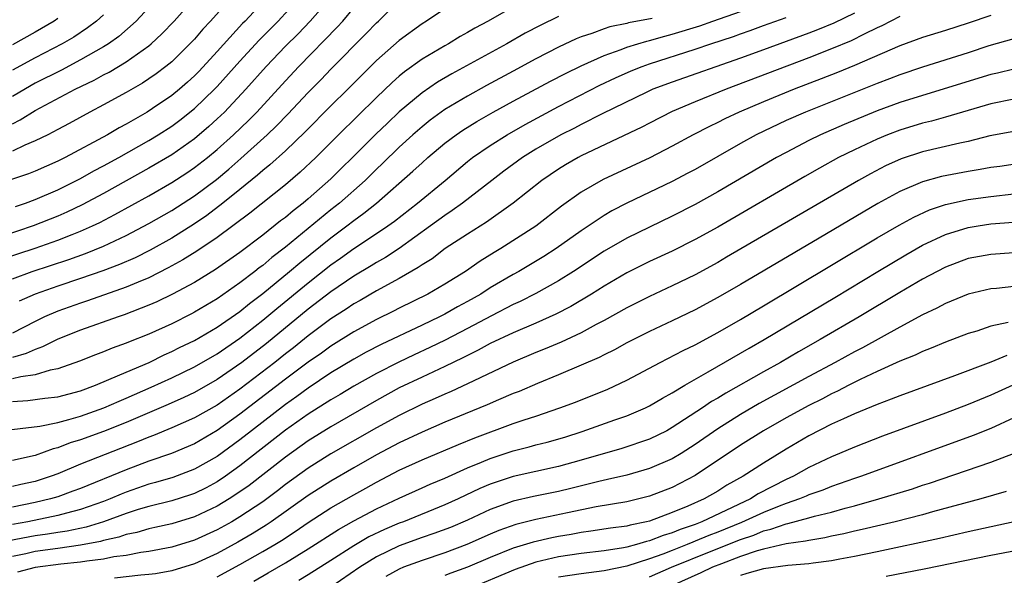
# Model space of a CAD drawing. Units: inches. Extents: x 2601000 to 2604000, y 1488000 to 1491000.
# Drawn here: x 2602676 to 2602762, y 1488198 to 1488247 of the extents above; entities that cross this region are included whole.
import ezdxf

# ---------------------------------------------------------------- set-up
doc = ezdxf.new("R2010")
doc.units = ezdxf.units.IN
doc.header["$MEASUREMENT"] = 0
doc.layers.add('LD26011488_2ft', color=194, linetype='Continuous')

msp = doc.modelspace()

# ---------------------------------------------------------------- linework, layer by layer
at = {"layer": 'LD26011488_2ft'}
for points, elevation in [([(2602675, 1488237.98), (2602675.69, 1488238.31), (2602677, 1488239.14), (2602680.52, 1488241), (2602682.192, 1488241.808), (2602683, 1488242.26), (2602683.494, 1488242.506), (2602685, 1488243.411), (2602687, 1488244.833), (2602687.2, 1488245), (2602688.134, 1488245.866), (2602689.211, 1488247), (2602692.777, 1488251)], 9484), ([(2602695, 1488249.878), (2602692.415, 1488247), (2602691.728, 1488246.272), (2602691, 1488245.42), (2602690.608, 1488245), (2602689, 1488243.416), (2602688.495, 1488243), (2602687.645, 1488242.355), (2602687, 1488241.915), (2602686.449, 1488241.552), (2602685, 1488240.731), (2602683, 1488239.625), (2602681.815, 1488239), (2602680.001, 1488237.999), (2602679, 1488237.467), (2602678.102, 1488237), (2602677, 1488236.46), (2602676.091, 1488236.091), (2602675, 1488235.574)], 9486), ([(2602702.921, 1488249), (2602701.186, 1488247), (2602700.113, 1488245.887), (2602699, 1488244.781), (2602697.292, 1488243), (2602695.512, 1488241), (2602693.631, 1488239), (2602693, 1488238.392), (2602692.272, 1488237.728), (2602691, 1488236.658), (2602689, 1488235.245), (2602687, 1488234.057), (2602683, 1488231.841), (2602681.148, 1488230.852), (2602679.794, 1488230.206), (2602679, 1488229.861), (2602676.832, 1488229), (2602674.078, 1488228.078)], 9492), ([(2602697.308, 1488249), (2602695.452, 1488247), (2602695.225, 1488246.775), (2602693, 1488244.322), (2602691.405, 1488242.595), (2602691, 1488242.172), (2602690.384, 1488241.616), (2602689.677, 1488241), (2602689, 1488240.451), (2602687.304, 1488239.304), (2602686.832, 1488239), (2602685, 1488237.945), (2602684.384, 1488237.616), (2602683.351, 1488237), (2602679.644, 1488235), (2602679, 1488234.677), (2602677, 1488233.805), (2602676.42, 1488233.58), (2602674.92, 1488233.08)], 9488), ([(2602675, 1488224.356), (2602676.749, 1488225), (2602679.955, 1488226.045), (2602681.431, 1488226.569), (2602683, 1488227.207), (2602685, 1488228.147), (2602687, 1488229.21), (2602689, 1488230.364), (2602691, 1488231.644), (2602692.925, 1488233.075), (2602694.024, 1488233.976), (2602695.09, 1488234.91), (2602697.378, 1488237), (2602698.208, 1488237.791), (2602699.198, 1488238.803), (2602701, 1488240.709), (2602702.139, 1488241.861), (2602703, 1488242.759), (2602706.105, 1488245.895), (2602707, 1488246.849), (2602707.167, 1488247), (2602709, 1488248.845)], 9496), ([(2602675.285, 1488230.715), (2602676.155, 1488231), (2602677, 1488231.307), (2602679, 1488232.167), (2602681, 1488233.17), (2602682.173, 1488233.827), (2602683, 1488234.261), (2602684.351, 1488235), (2602687, 1488236.495), (2602687.822, 1488237), (2602689, 1488237.765), (2602689.708, 1488238.292), (2602691, 1488239.304), (2602692.774, 1488241), (2602693, 1488241.237), (2602695, 1488243.482), (2602696.684, 1488245.317), (2602698.35, 1488247), (2602700.187, 1488249)], 9490), ([(2602673.961, 1488226.039), (2602677, 1488227.047), (2602679, 1488227.746), (2602680.246, 1488228.246), (2602681, 1488228.53), (2602682.056, 1488229), (2602682.695, 1488229.305), (2602684.013, 1488229.987), (2602687, 1488231.638), (2602689, 1488232.8), (2602690.337, 1488233.662), (2602691, 1488234.116), (2602692.139, 1488235), (2602693, 1488235.706), (2602694.434, 1488237), (2602695.743, 1488238.258), (2602696.474, 1488239), (2602699, 1488241.75), (2602700.171, 1488243), (2602703.552, 1488246.448), (2602704.04, 1488247), (2602705, 1488248.147)], 9494), ([(2602719, 1488248.233), (2602716.812, 1488247), (2602715.636, 1488246.365), (2602715, 1488245.987), (2602714.365, 1488245.636), (2602713.316, 1488245), (2602713, 1488244.826), (2602711, 1488243.637), (2602709.467, 1488242.533), (2602709, 1488242.147), (2602708.391, 1488241.609), (2602707, 1488240.274), (2602703.671, 1488237), (2602701.679, 1488235), (2602700.296, 1488233.704), (2602699, 1488232.61), (2602695.881, 1488230.119), (2602693, 1488227.986), (2602691.217, 1488226.783), (2602689.988, 1488226.012), (2602688.701, 1488225.299), (2602687, 1488224.443), (2602686.064, 1488224.064), (2602685, 1488223.601), (2602681.6, 1488222.4), (2602681, 1488222.207), (2602679, 1488221.494), (2602677.836, 1488221), (2602677, 1488220.605), (2602675, 1488219.576)], 9500), ([(2602687, 1488248.197), (2602685.874, 1488247), (2602684.347, 1488245.654), (2602683.438, 1488245), (2602683, 1488244.722), (2602681, 1488243.587), (2602679.304, 1488242.696), (2602677, 1488241.534), (2602676.655, 1488241.345), (2602675, 1488240.373)], 9482), ([(2602675, 1488213.557), (2602676.357, 1488213.642), (2602677.864, 1488213.864), (2602679, 1488213.988), (2602681, 1488214.512), (2602682.299, 1488215), (2602683.485, 1488215.485), (2602685, 1488216.149), (2602687.01, 1488217), (2602688.339, 1488217.661), (2602689, 1488217.949), (2602689.698, 1488218.302), (2602691, 1488218.923), (2602693, 1488220.086), (2602695, 1488221.481), (2602695.832, 1488222.168), (2602697, 1488223.057), (2602699.359, 1488225), (2602700.249, 1488225.751), (2602703, 1488227.953), (2602704.407, 1488229), (2602705, 1488229.471), (2602705.898, 1488230.102), (2602707.002, 1488231), (2602710.205, 1488233.794), (2602711, 1488234.55), (2602711.508, 1488235), (2602713, 1488236.259), (2602713.989, 1488237), (2602714.588, 1488237.412), (2602715.823, 1488238.177), (2602717.265, 1488239), (2602719, 1488239.949), (2602722.296, 1488241.704), (2602723.614, 1488242.386), (2602725, 1488243.073), (2602727, 1488243.978), (2602728.494, 1488244.494), (2602729, 1488244.695), (2602729.977, 1488245), (2602730.765, 1488245.235), (2602731, 1488245.28), (2602732.331, 1488245.668), (2602733, 1488245.834), (2602735.422, 1488246.578), (2602736.569, 1488247), (2602739, 1488247.839)], 9506), ([(2602749, 1488247.686), (2602747.186, 1488246.814), (2602745.767, 1488246.232), (2602745, 1488245.937), (2602741, 1488244.468), (2602739, 1488243.741), (2602733, 1488241.641), (2602731.293, 1488241), (2602730.75, 1488240.75), (2602726.84, 1488238.84), (2602725, 1488237.916), (2602724.403, 1488237.597), (2602723.198, 1488237), (2602721, 1488235.728), (2602719.834, 1488235), (2602718.194, 1488233.806), (2602717.13, 1488233), (2602714.556, 1488231), (2602713.656, 1488230.344), (2602713, 1488229.921), (2602711.758, 1488229), (2602709, 1488227.016), (2602707.778, 1488226.222), (2602707, 1488225.791), (2602706.518, 1488225.482), (2602705, 1488224.577), (2602703, 1488223.202), (2602701, 1488221.667), (2602697.33, 1488218.67), (2602695.177, 1488217), (2602693, 1488215.49), (2602691, 1488214.366), (2602690.073, 1488213.928), (2602688.687, 1488213.313), (2602685, 1488211.717), (2602683, 1488210.919), (2602681, 1488210.195), (2602680.08, 1488209.92), (2602679, 1488209.488), (2602678.597, 1488209.403), (2602677, 1488208.827), (2602675, 1488208.372)], 9510), ([(2602713, 1488248.082), (2602711.394, 1488247), (2602711, 1488246.758), (2602709, 1488245.284), (2602707, 1488243.517), (2602704.484, 1488241), (2602703, 1488239.543), (2602700.736, 1488237.264), (2602699, 1488235.607), (2602697.639, 1488234.361), (2602697, 1488233.859), (2602696.552, 1488233.448), (2602695, 1488232.195), (2602693.506, 1488231), (2602692.084, 1488229.916), (2602691, 1488229.184), (2602689, 1488227.928), (2602687.124, 1488226.875), (2602685.797, 1488226.203), (2602684.407, 1488225.593), (2602682.955, 1488225.045), (2602681, 1488224.363), (2602679, 1488223.699), (2602676.992, 1488223), (2602675.608, 1488222.392)], 9498), ([(2602673.956, 1488211), (2602677.412, 1488211.412), (2602679, 1488211.734), (2602679.975, 1488211.974), (2602681, 1488212.276), (2602683.035, 1488213), (2602684.391, 1488213.609), (2602685, 1488213.853), (2602687.185, 1488214.815), (2602689, 1488215.658), (2602691, 1488216.61), (2602693, 1488217.742), (2602695, 1488219.117), (2602697, 1488220.699), (2602698.252, 1488221.748), (2602701, 1488224), (2602703, 1488225.572), (2602703.844, 1488226.157), (2602705, 1488227.001), (2602707, 1488228.321), (2602708.001, 1488229), (2602708.582, 1488229.418), (2602710.602, 1488231), (2602713.026, 1488233), (2602715, 1488234.654), (2602715.448, 1488235), (2602717, 1488236.06), (2602718.482, 1488237), (2602720.081, 1488237.919), (2602723, 1488239.485), (2602726.638, 1488241.362), (2602727.992, 1488242.008), (2602729.381, 1488242.619), (2602730.34, 1488243), (2602731, 1488243.229), (2602735, 1488244.517), (2602736.395, 1488245), (2602738.364, 1488245.636), (2602739, 1488245.88), (2602739.836, 1488246.164), (2602741, 1488246.604), (2602743, 1488247.317)], 9508), ([(2602683, 1488247.545), (2602682.402, 1488247), (2602681.609, 1488246.391), (2602680.406, 1488245.595), (2602679.387, 1488245), (2602677, 1488243.758), (2602675, 1488242.669)], 9480), ([(2602761, 1488247.478), (2602759, 1488246.803), (2602757, 1488246.164), (2602755, 1488245.564), (2602753, 1488244.833), (2602749, 1488243.084), (2602747.522, 1488242.478), (2602746.087, 1488241.913), (2602743.7, 1488241), (2602741, 1488239.898), (2602738.864, 1488239), (2602737.6, 1488238.4), (2602737, 1488238.091), (2602736.258, 1488237.742), (2602734.835, 1488237), (2602733, 1488236.005), (2602731.011, 1488234.989), (2602726.935, 1488233.064), (2602725, 1488231.955), (2602723.273, 1488230.727), (2602721, 1488228.984), (2602717.924, 1488227), (2602717.343, 1488226.657), (2602716.108, 1488225.892), (2602714.821, 1488225), (2602713, 1488223.863), (2602711.518, 1488223), (2602709, 1488221.776), (2602708.49, 1488221.51), (2602707, 1488220.783), (2602705, 1488219.691), (2602703, 1488218.436), (2602702.173, 1488217.827), (2602701, 1488217.015), (2602699, 1488215.522), (2602695, 1488212.454), (2602693, 1488211.014), (2602691, 1488209.845), (2602688.995, 1488209.006), (2602687, 1488208.317), (2602685, 1488207.562), (2602681, 1488205.933), (2602680.327, 1488205.673), (2602679, 1488205.199), (2602678.344, 1488205), (2602677, 1488204.682), (2602675, 1488204.286)], 9514), ([(2602753, 1488247.407), (2602751.41, 1488246.59), (2602751, 1488246.41), (2602749.85, 1488245.85), (2602748.726, 1488245.274), (2602747, 1488244.542), (2602745, 1488243.759), (2602737.718, 1488241), (2602735, 1488239.894), (2602733, 1488239.049), (2602731, 1488238.036), (2602730.323, 1488237.677), (2602725, 1488235.151), (2602724.711, 1488235), (2602723.626, 1488234.374), (2602723, 1488233.993), (2602721.542, 1488233), (2602719.001, 1488230.999), (2602716.672, 1488229.327), (2602715, 1488228.277), (2602713.037, 1488227), (2602711.883, 1488226.117), (2602711, 1488225.573), (2602710.67, 1488225.329), (2602709, 1488224.372), (2602707, 1488223.289), (2602705.557, 1488222.443), (2602705, 1488222.138), (2602704.326, 1488221.674), (2602703, 1488220.822), (2602701, 1488219.332), (2602699.707, 1488218.293), (2602699, 1488217.753), (2602698.054, 1488217), (2602695, 1488214.661), (2602693, 1488213.258), (2602691, 1488212.116), (2602689, 1488211.243), (2602687.413, 1488210.587), (2602687, 1488210.439), (2602685.992, 1488210.008), (2602681, 1488208.049), (2602679, 1488207.216), (2602678.419, 1488207), (2602677, 1488206.548), (2602675.732, 1488206.268), (2602675, 1488206.085)], 9512), ([(2602723, 1488247.391), (2602721.395, 1488246.605), (2602720.08, 1488245.92), (2602718.441, 1488245), (2602713.633, 1488242.367), (2602712.37, 1488241.63), (2602711, 1488240.702), (2602709, 1488239.011), (2602707.965, 1488238.035), (2602706.951, 1488237.049), (2602704.906, 1488235), (2602703.938, 1488234.062), (2602703, 1488233.124), (2602701, 1488231.377), (2602700.55, 1488231), (2602699.669, 1488230.331), (2602699, 1488229.747), (2602698.573, 1488229.428), (2602697, 1488228.18), (2602695, 1488226.663), (2602692.842, 1488225.159), (2602691, 1488224.036), (2602689.083, 1488223), (2602687.683, 1488222.318), (2602687, 1488222.018), (2602684.826, 1488221.175), (2602684.293, 1488221), (2602681, 1488219.832), (2602679, 1488219.036), (2602677.641, 1488218.359), (2602677, 1488218.148), (2602676.219, 1488217.781), (2602675, 1488217.427)], 9502), ([(2602731.235, 1488247.235), (2602729.157, 1488246.843), (2602729, 1488246.797), (2602727.503, 1488246.497), (2602727, 1488246.327), (2602725.916, 1488245.916), (2602725, 1488245.625), (2602724.556, 1488245.444), (2602723, 1488244.695), (2602721, 1488243.669), (2602719, 1488242.6), (2602716.664, 1488241.336), (2602715, 1488240.41), (2602713, 1488239.213), (2602711.716, 1488238.283), (2602711, 1488237.709), (2602710.2, 1488237), (2602709, 1488235.902), (2602707.531, 1488234.469), (2602707, 1488233.979), (2602706.005, 1488233), (2602703.738, 1488231), (2602703, 1488230.411), (2602699, 1488227.128), (2602697.79, 1488226.21), (2602697, 1488225.528), (2602696.692, 1488225.308), (2602696.315, 1488225), (2602695, 1488223.985), (2602693, 1488222.595), (2602691.989, 1488222.011), (2602691, 1488221.415), (2602690.729, 1488221.27), (2602689, 1488220.404), (2602687, 1488219.488), (2602685.219, 1488218.782), (2602685, 1488218.681), (2602683.758, 1488218.242), (2602683, 1488217.931), (2602682.32, 1488217.68), (2602680.893, 1488217.108), (2602679, 1488216.433), (2602678.315, 1488216.316), (2602677, 1488215.917), (2602675.743, 1488215.743), (2602675, 1488215.549)], 9504), ([(2602679, 1488247.234), (2602678.673, 1488247), (2602677, 1488246.018), (2602675, 1488244.912)], 9478), ([(2602763, 1488245.444), (2602760.809, 1488244.809), (2602759, 1488244.206), (2602755, 1488242.951), (2602753, 1488242.275), (2602752.089, 1488241.911), (2602751, 1488241.508), (2602744.691, 1488239), (2602743, 1488238.249), (2602740.373, 1488237), (2602739, 1488236.24), (2602735, 1488233.965), (2602734.374, 1488233.626), (2602733, 1488232.906), (2602729, 1488230.983), (2602727.691, 1488230.309), (2602727, 1488229.912), (2602725, 1488228.577), (2602722.795, 1488227), (2602721.698, 1488226.302), (2602719.512, 1488225), (2602719, 1488224.719), (2602717, 1488223.541), (2602716.157, 1488223), (2602715, 1488222.347), (2602714.121, 1488221.879), (2602713, 1488221.231), (2602712.551, 1488221), (2602711, 1488220.261), (2602707.42, 1488218.579), (2602706.105, 1488217.895), (2602705, 1488217.281), (2602703, 1488216.072), (2602701, 1488214.74), (2602699.999, 1488214.001), (2602699, 1488213.307), (2602696.001, 1488211), (2602695, 1488210.211), (2602693, 1488208.746), (2602691, 1488207.609), (2602689.103, 1488206.897), (2602687.564, 1488206.435), (2602687, 1488206.294), (2602685, 1488205.594), (2602684.573, 1488205.427), (2602683.596, 1488205), (2602683, 1488204.767), (2602681, 1488204.072), (2602679.762, 1488203.762), (2602679, 1488203.54), (2602676.368, 1488203), (2602675, 1488202.754)], 9516), ([(2602763, 1488242.756), (2602761.59, 1488242.41), (2602761, 1488242.293), (2602755, 1488240.468), (2602753, 1488239.836), (2602751, 1488239.103), (2602748.09, 1488237.91), (2602746.01, 1488237), (2602745, 1488236.501), (2602743, 1488235.459), (2602742.161, 1488235), (2602737, 1488231.984), (2602735, 1488230.871), (2602733, 1488229.849), (2602731, 1488228.898), (2602729, 1488227.921), (2602727, 1488226.781), (2602724.313, 1488225), (2602723, 1488224.166), (2602721, 1488223.056), (2602719.639, 1488222.362), (2602719, 1488222.08), (2602717.108, 1488221.108), (2602715, 1488219.983), (2602713.038, 1488218.962), (2602711.698, 1488218.303), (2602710.322, 1488217.678), (2602708.964, 1488217.036), (2602707, 1488216.025), (2602705, 1488214.907), (2602703.811, 1488214.189), (2602703, 1488213.725), (2602701, 1488212.457), (2602699, 1488211.041), (2602695, 1488207.912), (2602693.732, 1488207), (2602693, 1488206.506), (2602692.024, 1488205.976), (2602691, 1488205.476), (2602690.65, 1488205.35), (2602689, 1488204.842), (2602687, 1488204.349), (2602686.066, 1488204.066), (2602685, 1488203.711), (2602683.016, 1488202.984), (2602681.473, 1488202.527), (2602679.822, 1488202.178), (2602679, 1488202.058), (2602678.101, 1488201.899), (2602677, 1488201.751), (2602674.685, 1488201.315)], 9518), ([(2602763, 1488240.133), (2602761, 1488239.733), (2602757, 1488238.553), (2602755.79, 1488238.21), (2602755, 1488238.028), (2602753, 1488237.413), (2602751.925, 1488237), (2602751, 1488236.614), (2602749, 1488235.681), (2602747.617, 1488235), (2602745.924, 1488234.076), (2602744.651, 1488233.349), (2602737, 1488228.889), (2602735, 1488227.789), (2602733, 1488226.79), (2602731, 1488225.855), (2602729, 1488224.859), (2602727, 1488223.701), (2602725.903, 1488223), (2602724.091, 1488221.909), (2602722.773, 1488221.227), (2602721, 1488220.45), (2602719, 1488219.602), (2602717, 1488218.659), (2602715.932, 1488218.067), (2602715, 1488217.622), (2602714.598, 1488217.402), (2602713, 1488216.639), (2602711, 1488215.716), (2602709, 1488214.753), (2602707, 1488213.653), (2602703, 1488211.353), (2602701, 1488210.106), (2602699, 1488208.678), (2602695.808, 1488206.192), (2602695, 1488205.617), (2602694.065, 1488205), (2602693, 1488204.357), (2602691, 1488203.421), (2602689, 1488202.829), (2602687.513, 1488202.487), (2602687, 1488202.386), (2602685.945, 1488202.055), (2602685, 1488201.869), (2602684.362, 1488201.639), (2602683, 1488201.346), (2602682.733, 1488201.267), (2602681, 1488200.934), (2602679, 1488200.645), (2602677, 1488200.378), (2602676.193, 1488200.193), (2602675, 1488199.956)], 9520), ([(2602763, 1488237.305), (2602760.904, 1488236.904), (2602759, 1488236.421), (2602758.276, 1488236.276), (2602755, 1488235.512), (2602753.112, 1488234.888), (2602751.738, 1488234.262), (2602750.418, 1488233.582), (2602749.373, 1488233), (2602737.765, 1488226.235), (2602737, 1488225.795), (2602735, 1488224.705), (2602733, 1488223.728), (2602731, 1488222.805), (2602729, 1488221.801), (2602727, 1488220.672), (2602726.319, 1488220.319), (2602725, 1488219.598), (2602723.223, 1488218.777), (2602721.81, 1488218.19), (2602721, 1488217.875), (2602719, 1488217.033), (2602715, 1488215.111), (2602713.556, 1488214.445), (2602713, 1488214.216), (2602712.168, 1488213.832), (2602711, 1488213.328), (2602709, 1488212.34), (2602707, 1488211.242), (2602703, 1488208.958), (2602701, 1488207.704), (2602699, 1488206.268), (2602698.286, 1488205.714), (2602697, 1488204.762), (2602695, 1488203.419), (2602694.287, 1488203), (2602693, 1488202.283), (2602691, 1488201.371), (2602689, 1488200.76), (2602687, 1488200.371), (2602686.286, 1488200.286), (2602685, 1488200.032), (2602683.902, 1488199.902), (2602683, 1488199.708), (2602681.542, 1488199.542), (2602681, 1488199.438), (2602679.273, 1488199.273), (2602677, 1488198.991), (2602675.445, 1488198.555)], 9522), ([(2602763.524, 1488234.476), (2602761.783, 1488234.217), (2602761, 1488234.117), (2602760.06, 1488233.939), (2602759, 1488233.783), (2602756.667, 1488233.333), (2602755, 1488232.882), (2602753, 1488232.032), (2602751.048, 1488230.952), (2602745.914, 1488227.914), (2602739, 1488223.854), (2602737, 1488222.702), (2602735, 1488221.623), (2602733, 1488220.659), (2602731, 1488219.728), (2602729, 1488218.709), (2602727.906, 1488218.094), (2602727, 1488217.661), (2602726.569, 1488217.431), (2602725, 1488216.751), (2602723, 1488215.909), (2602721.154, 1488215.154), (2602719.541, 1488214.459), (2602719, 1488214.257), (2602717.715, 1488213.715), (2602716.728, 1488213.272), (2602716.081, 1488213), (2602713, 1488211.743), (2602711, 1488210.885), (2602709, 1488209.934), (2602707, 1488208.869), (2602705, 1488207.734), (2602703, 1488206.571), (2602701, 1488205.297), (2602697.742, 1488203), (2602697.3, 1488202.7), (2602696.069, 1488201.931), (2602694.8, 1488201.2), (2602693, 1488200.222), (2602691, 1488199.304), (2602689, 1488198.685), (2602687.564, 1488198.436), (2602687, 1488198.353), (2602686.301, 1488198.301), (2602683.972, 1488198.028)], 9524), ([(2602693, 1488198.146), (2602695, 1488199.232), (2602697, 1488200.37), (2602698.056, 1488201), (2602698.642, 1488201.358), (2602699.856, 1488202.144), (2602701, 1488202.925), (2602703, 1488204.211), (2602705, 1488205.37), (2602706.056, 1488205.944), (2602707, 1488206.482), (2602709, 1488207.523), (2602711, 1488208.451), (2602714.205, 1488209.794), (2602715.63, 1488210.37), (2602719, 1488211.634), (2602719.965, 1488211.965), (2602721, 1488212.29), (2602723.119, 1488213), (2602724.479, 1488213.521), (2602727.339, 1488214.661), (2602729, 1488215.426), (2602731.921, 1488217), (2602733.952, 1488218.048), (2602735, 1488218.55), (2602737, 1488219.624), (2602739, 1488220.778), (2602741, 1488221.96), (2602747, 1488225.533), (2602751, 1488227.934), (2602752.929, 1488229.071), (2602754.226, 1488229.774), (2602755.599, 1488230.401), (2602757, 1488230.872), (2602759, 1488231.321), (2602761, 1488231.593), (2602763, 1488231.803)], 9526), ([(2602696.208, 1488197.792), (2602697.491, 1488198.509), (2602699, 1488199.39), (2602701, 1488200.613), (2602703.676, 1488202.324), (2602705, 1488203.072), (2602707, 1488204.141), (2602709, 1488205.077), (2602711, 1488205.984), (2602711.703, 1488206.297), (2602713, 1488206.838), (2602715, 1488207.723), (2602716.228, 1488208.228), (2602717, 1488208.564), (2602719, 1488209.243), (2602720.41, 1488209.59), (2602721, 1488209.762), (2602722.004, 1488209.996), (2602723.561, 1488210.439), (2602725.082, 1488210.918), (2602727.949, 1488211.949), (2602729, 1488212.311), (2602730.629, 1488213), (2602731, 1488213.179), (2602732.14, 1488213.86), (2602733, 1488214.339), (2602734.098, 1488215), (2602736.159, 1488216.159), (2602739.751, 1488218.249), (2602741.079, 1488219), (2602747.287, 1488222.713), (2602751.067, 1488225), (2602753.534, 1488226.466), (2602755, 1488227.297), (2602757, 1488228.229), (2602759, 1488228.857), (2602759.885, 1488229), (2602761, 1488229.165), (2602764.572, 1488229.429)], 9528), ([(2602763, 1488226.621), (2602761, 1488226.493), (2602759, 1488226.118), (2602757, 1488225.377), (2602756.263, 1488225), (2602755, 1488224.322), (2602753, 1488223.153), (2602749.409, 1488221), (2602745.997, 1488219), (2602744.078, 1488217.922), (2602742.503, 1488217), (2602741, 1488216.172), (2602737.698, 1488214.302), (2602737, 1488213.861), (2602736.448, 1488213.552), (2602735.644, 1488213), (2602733, 1488211.267), (2602732.511, 1488211), (2602731, 1488210.256), (2602728.562, 1488209.438), (2602725, 1488208.405), (2602723, 1488207.859), (2602719, 1488206.979), (2602717, 1488206.303), (2602716.088, 1488205.912), (2602714.167, 1488205), (2602713, 1488204.476), (2602709.373, 1488203), (2602709, 1488202.862), (2602707.69, 1488202.31), (2602706.338, 1488201.662), (2602705, 1488200.876), (2602703, 1488199.581), (2602701, 1488198.326), (2602700.174, 1488197.826)], 9530), ([(2602763, 1488223.678), (2602761.496, 1488223.496), (2602761, 1488223.459), (2602759, 1488222.997), (2602757, 1488222.188), (2602756.236, 1488221.764), (2602755, 1488221.181), (2602753, 1488220.112), (2602749.706, 1488218.294), (2602749, 1488217.934), (2602747.304, 1488217), (2602745, 1488215.77), (2602740.624, 1488213.376), (2602739, 1488212.425), (2602737, 1488211.158), (2602735, 1488209.782), (2602733.771, 1488209), (2602733, 1488208.537), (2602731, 1488207.666), (2602729, 1488207.099), (2602727.304, 1488206.697), (2602726.539, 1488206.539), (2602724.084, 1488205.916), (2602723, 1488205.66), (2602720.797, 1488205.203), (2602719, 1488204.794), (2602717, 1488204.078), (2602715, 1488203.148), (2602713.499, 1488202.501), (2602712.048, 1488201.953), (2602711, 1488201.6), (2602709, 1488200.869), (2602707, 1488199.911), (2602705.531, 1488199), (2602703, 1488197.24)], 9532), ([(2602762.51, 1488220.51), (2602761, 1488220.173), (2602759.752, 1488219.752), (2602759, 1488219.528), (2602757, 1488218.775), (2602755.755, 1488218.245), (2602755, 1488217.966), (2602754.355, 1488217.645), (2602753, 1488217.114), (2602751, 1488216.197), (2602749.497, 1488215.497), (2602748.509, 1488215), (2602747.52, 1488214.48), (2602747, 1488214.25), (2602746.188, 1488213.812), (2602745, 1488213.224), (2602743, 1488212.123), (2602741.014, 1488211), (2602739, 1488209.73), (2602735, 1488207.072), (2602733, 1488206.013), (2602731, 1488205.234), (2602730.069, 1488205), (2602729, 1488204.755), (2602726.295, 1488204.295), (2602723.791, 1488203.791), (2602721, 1488203.194), (2602719.242, 1488202.758), (2602717.762, 1488202.238), (2602717, 1488201.921), (2602714.931, 1488201), (2602713, 1488200.266), (2602711, 1488199.6), (2602709.38, 1488199), (2602709, 1488198.844), (2602707.809, 1488198.191)], 9534), ([(2602762.406, 1488217.594), (2602761, 1488217.017), (2602757.811, 1488215.81), (2602753, 1488214.072), (2602752.242, 1488213.758), (2602751, 1488213.301), (2602749, 1488212.472), (2602748.053, 1488212.054), (2602747, 1488211.56), (2602745, 1488210.544), (2602743, 1488209.383), (2602741, 1488208.16), (2602739.22, 1488207), (2602737.794, 1488206.206), (2602737, 1488205.7), (2602735.786, 1488205), (2602734.376, 1488204.376), (2602733, 1488203.802), (2602731, 1488203.063), (2602730.743, 1488203), (2602729.289, 1488202.711), (2602729, 1488202.625), (2602727.567, 1488202.433), (2602725.835, 1488202.164), (2602725, 1488202.057), (2602724.111, 1488201.89), (2602723, 1488201.709), (2602722.408, 1488201.592), (2602720.781, 1488201.219), (2602719, 1488200.669), (2602717, 1488199.866), (2602715, 1488199.012), (2602713.527, 1488198.473), (2602713, 1488198.265)], 9536), ([(2602762.924, 1488215), (2602761, 1488214.129), (2602759, 1488213.296), (2602757, 1488212.541), (2602751.481, 1488210.518), (2602749, 1488209.556), (2602747.706, 1488209), (2602747, 1488208.717), (2602745, 1488207.76), (2602743.659, 1488207), (2602743, 1488206.7), (2602740.552, 1488205.448), (2602739.856, 1488205), (2602735.604, 1488203), (2602735, 1488202.77), (2602733.678, 1488202.322), (2602733, 1488202.03), (2602732.2, 1488201.8), (2602731, 1488201.319), (2602730.734, 1488201.266), (2602729.841, 1488201), (2602729, 1488200.777), (2602728.721, 1488200.721), (2602727, 1488200.453), (2602725, 1488200.206), (2602723, 1488199.905), (2602721, 1488199.439), (2602719.187, 1488198.813), (2602715, 1488197.059)], 9538), ([(2602763, 1488212.127), (2602761, 1488211.205), (2602759.434, 1488210.566), (2602749.612, 1488207), (2602749, 1488206.801), (2602747.673, 1488206.327), (2602747, 1488206.109), (2602746.218, 1488205.782), (2602745, 1488205.357), (2602744.758, 1488205.242), (2602744.168, 1488205), (2602743, 1488204.608), (2602742.377, 1488204.377), (2602741, 1488203.823), (2602739.081, 1488202.919), (2602737, 1488202.079), (2602736.21, 1488201.79), (2602735, 1488201.278), (2602734.793, 1488201.207), (2602734.31, 1488201), (2602733, 1488200.484), (2602732.154, 1488200.154), (2602731, 1488199.743), (2602729, 1488199.11), (2602727, 1488198.689), (2602725, 1488198.427), (2602723, 1488198.13)], 9540), ([(2602731, 1488198.152), (2602732.936, 1488199), (2602736.405, 1488200.405), (2602739, 1488201.452), (2602740.168, 1488201.832), (2602741, 1488202.197), (2602741.665, 1488202.334), (2602743, 1488202.826), (2602743.154, 1488202.846), (2602745, 1488203.335), (2602745.481, 1488203.481), (2602747, 1488203.848), (2602748.194, 1488204.194), (2602749, 1488204.399), (2602751.156, 1488205), (2602754.106, 1488205.894), (2602755, 1488206.202), (2602755.613, 1488206.387), (2602761, 1488208.221), (2602762.998, 1488209.002)], 9542), ([(2602762.344, 1488205.655), (2602760.099, 1488205), (2602755.866, 1488203.866), (2602755, 1488203.62), (2602752.573, 1488203), (2602749.69, 1488202.31), (2602749, 1488202.167), (2602748.064, 1488201.936), (2602747, 1488201.726), (2602746.413, 1488201.587), (2602745, 1488201.361), (2602744.715, 1488201.285), (2602743, 1488201.052), (2602741, 1488200.599), (2602740.446, 1488200.446), (2602739, 1488199.941), (2602737.315, 1488199.315), (2602736.531, 1488199), (2602735.499, 1488198.501), (2602732.117, 1488197)], 9544), ([(2602763.04, 1488203), (2602759, 1488202.109), (2602756.476, 1488201.524), (2602751, 1488200.356), (2602749, 1488199.949), (2602747.725, 1488199.725), (2602747, 1488199.578), (2602745.37, 1488199.371), (2602745, 1488199.309), (2602743.16, 1488199.16), (2602741, 1488198.873), (2602739.562, 1488198.438), (2602739, 1488198.286)], 9546), ([(2602751.796, 1488198.204), (2602755.136, 1488198.864), (2602761, 1488200.069), (2602765, 1488200.835)], 9548)]:
    msp.add_lwpolyline(points, dxfattribs=dict(at, elevation=elevation))

doc.saveas('drawing.dxf')
